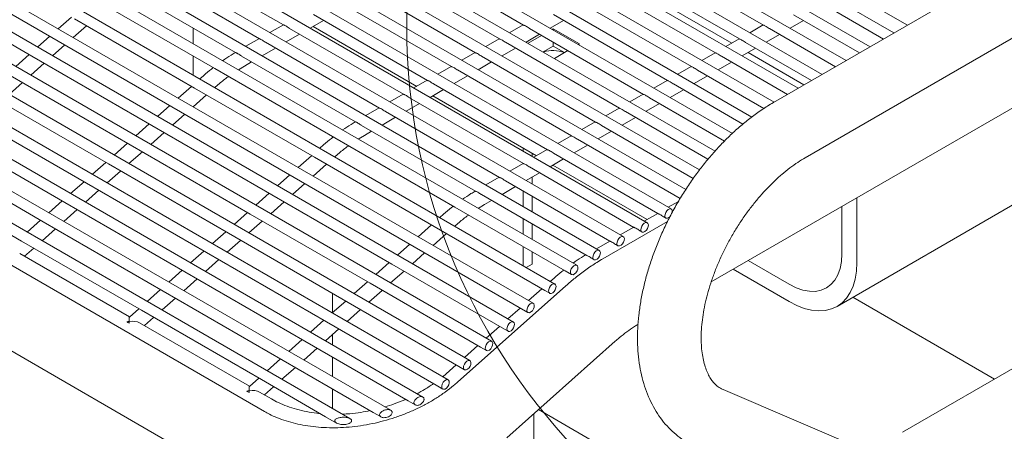
# Model space of a CAD drawing. Units: inches. Extents: x 0.1 to 8.5, y 0.3 to 10.8.
# Drawn here: x 6.4 to 7, y 8.3 to 8.6 of the extents above; entities that cross this region are included whole.
import ezdxf

# ---------------------------------------------------------------- set-up
doc = ezdxf.new("R2010")
doc.units = ezdxf.units.IN
doc.header["$MEASUREMENT"] = 0

msp = doc.modelspace()

# ---------------------------------------------------------------- linework, layer by layer
at = {"color": 7, "linetype": 'Continuous', "lineweight": 0}
for p, q in [((6.92255545, 8.57130029), (6.38645203, 8.88078621)), ((6.9084246, 8.56314273), (6.3723099, 8.87263516)), ((6.89429376, 8.55498517), (6.35816777, 8.86448411)), ((6.88016291, 8.54682761), (6.34402563, 8.85633306)), ((6.86603206, 8.53867004), (6.32988351, 8.84818202)), ((6.85190122, 8.53051247), (6.31574137, 8.84003097)), ((6.83879797, 8.52176169), (6.30159924, 8.83187992)), ((6.82729745, 8.51208568), (6.28745711, 8.82372887)), ((6.81706575, 8.50167719), (6.27331498, 8.81557782)), ((6.80795198, 8.49062332), (6.25917285, 8.80742677)), ((6.79980871, 8.4790092), (6.24503071, 8.79927572)), ((6.79127071, 8.46762296), (6.23088859, 8.79112468)), ((6.77712858, 8.45947191), (6.21674646, 8.78297363)), ((6.76298644, 8.45132086), (6.20260432, 8.77482258)), ((6.74884432, 8.44316982), (6.1884622, 8.76667153)), ((6.73562189, 8.43441185), (6.17523976, 8.75791357)), ((6.72273698, 8.42336587), (6.16235486, 8.74686759)), ((6.70992527, 8.41202984), (6.14954315, 8.73553156)), ((6.14641841, 8.73011876), (6.70680054, 8.40661704)), ((7.20504007, 8.73437522), (6.85148667, 8.53027319)), ((6.69820606, 8.40098732), (6.13694004, 8.7249993)), ((6.68539684, 8.38964195), (6.12413082, 8.71365393)), ((6.6725876, 8.37829656), (6.11132158, 8.70230854)), ((6.87023514, 8.49779634), (7.22378855, 8.70189838)), ((6.65977838, 8.36695119), (6.09865602, 8.69088024)), ((6.64483521, 8.35683778), (6.08833176, 8.67810038)), ((6.62591006, 8.34902305), (6.08150752, 8.66329995)), ((6.60188516, 8.34415236), (6.07978914, 8.64555198)), ((6.49556799, 8.6147967), (6.56276836, 8.57600275)), ((6.63698932, 8.61473154), (6.70418969, 8.57593759)), ((6.77841064, 8.61466638), (6.84561102, 8.57587243)), ((6.81479324, 8.4245997), (7.14413701, 8.61472581)), ((6.5515719, 8.34827544), (6.09637171, 8.61105692)), ((6.48142585, 8.60664565), (6.54862622, 8.5678517)), ((6.62284719, 8.60658049), (6.69004756, 8.56778654)), ((6.76426851, 8.60651533), (6.83146888, 8.56772138)), ((6.34368137, 8.59843337), (6.41439204, 8.55761297)), ((6.4672758, 8.59849917), (6.53449477, 8.55969448)), ((6.60870505, 8.59842944), (6.67590542, 8.55963549)), ((6.75012638, 8.59836428), (6.81732675, 8.55957033)), ((6.76581024, 8.60055251), (6.8269163, 8.56527673)), ((6.89154771, 8.59829913), (6.93043579, 8.57584951)), ((6.45157489, 8.59117202), (6.52228556, 8.55035162)), ((6.59456292, 8.59027839), (6.66176329, 8.55148444)), ((6.73598425, 8.59021324), (6.80318462, 8.55141929)), ((6.87740558, 8.59014808), (6.91630494, 8.56769195)), ((6.43782367, 8.58062617), (6.42995263, 8.57365463)), ((6.43947663, 8.57967192), (6.51018732, 8.53885151)), ((6.57847304, 8.5741533), (6.58635967, 8.57869888)), ((6.5804208, 8.58212734), (6.64762117, 8.5433334)), ((6.71989437, 8.57408815), (6.727781, 8.57863372)), ((6.72184212, 8.58206218), (6.78904249, 8.54326824)), ((6.8613157, 8.57402298), (6.86920234, 8.57856856)), ((6.86326345, 8.58199703), (6.90217409, 8.55953439)), ((6.07449849, 8.57316727), (6.52969868, 8.31038579)), ((6.43871826, 8.56859435), (6.44658931, 8.57556589)), ((6.50951722, 8.57411369), (6.50951722, 8.56493933)), ((6.56261292, 8.57609246), (6.5547263, 8.57154689)), ((6.56627866, 8.57397629), (6.63347903, 8.53518235)), ((6.5801015, 8.57509188), (6.64120757, 8.5398161)), ((6.70403426, 8.57602731), (6.69614762, 8.57148173)), ((6.70769999, 8.57391114), (6.77490036, 8.53511719)), ((6.72164926, 8.57374495), (6.72106905, 8.57341001)), ((6.73711723, 8.56481548), (6.72164926, 8.57374495)), ((6.72164926, 8.57307507), (6.72164926, 8.57374495)), ((6.84545558, 8.57596215), (6.83756895, 8.57141657)), ((6.84912132, 8.57384598), (6.88804325, 8.55137683)), ((6.42501985, 8.56928559), (6.41778048, 8.56287353)), ((6.5484708, 8.56794142), (6.54058416, 8.56339584)), ((6.5643309, 8.56600225), (6.57221754, 8.57054783)), ((6.68989212, 8.56787626), (6.6820055, 8.56333068)), ((6.70575224, 8.5659371), (6.71363887, 8.57048267)), ((6.71481855, 8.56980167), (6.70693821, 8.56525245)), ((6.83131345, 8.5678111), (6.82342682, 8.56326552)), ((6.84717357, 8.56587193), (6.8550602, 8.57041751)), ((6.42654612, 8.55781325), (6.43378548, 8.56422526)), ((6.55018878, 8.55785121), (6.55807541, 8.56239678)), ((6.55213653, 8.56582524), (6.6193369, 8.52703129)), ((6.6916101, 8.55778605), (6.69949674, 8.56233162)), ((6.69355786, 8.56576009), (6.76075823, 8.52696614)), ((6.72164926, 8.56353818), (6.71577848, 8.56014905)), ((6.72164926, 8.56353818), (6.72164926, 8.56585837)), ((6.72827695, 8.55971209), (6.72164926, 8.56353818)), ((6.72240619, 8.55632297), (6.73028652, 8.5608722)), ((6.73653703, 8.56448054), (6.73711723, 8.56481548)), ((6.83303144, 8.55772088), (6.84091807, 8.56226646)), ((6.83497919, 8.56569493), (6.8739124, 8.54321926)), ((6.4128477, 8.5585045), (6.40497126, 8.55152821)), ((6.41439204, 8.55761297), (6.48510271, 8.51679257)), ((6.50951722, 8.55772262), (6.50951722, 8.54645502)), ((6.53798647, 8.55767877), (6.60520544, 8.51887408)), ((6.67574999, 8.5597252), (6.66786336, 8.55517963)), ((6.67941573, 8.55760904), (6.7466161, 8.51881509)), ((6.81717132, 8.55966005), (6.80928469, 8.55511447)), ((6.82083705, 8.55754388), (6.85978156, 8.5350617)), ((6.83652093, 8.55973209), (6.86951876, 8.54068285)), ((6.4137369, 8.54646788), (6.42161334, 8.55344422)), ((6.52228556, 8.55035162), (6.59299624, 8.50953122)), ((6.53609361, 8.54959708), (6.53967483, 8.55179131)), ((6.53967483, 8.55179131), (6.54393328, 8.55424573)), ((6.66160786, 8.55157416), (6.65372123, 8.54702858)), ((6.66527359, 8.54945799), (6.73247396, 8.51066404)), ((6.67746797, 8.549635), (6.6853546, 8.55418057)), ((6.80302919, 8.551509), (6.79514256, 8.54696343)), ((6.80669493, 8.54939283), (6.84589112, 8.52676535)), ((6.81888931, 8.54956984), (6.82677594, 8.55411541)), ((7.29882345, 8.55037203), (6.92759239, 8.3360649)), ((6.40158282, 8.5462676), (6.47229349, 8.5054472)), ((6.51564914, 8.54610742), (6.51346715, 8.5441748)), ((6.64746573, 8.54342311), (6.63957909, 8.53887753)), ((6.66332584, 8.54148395), (6.67121247, 8.54602952)), ((6.78888706, 8.54335795), (6.78100043, 8.53881238)), ((6.80474718, 8.54141879), (6.81263381, 8.54596436)), ((6.40092768, 8.53512251), (6.40880412, 8.54209884)), ((6.50853437, 8.53980576), (6.50066332, 8.53283421)), ((6.51018732, 8.53885151), (6.580898, 8.4980311)), ((6.64918371, 8.5333329), (6.65707035, 8.53787848)), ((6.65113147, 8.54130694), (6.71833184, 8.50251299)), ((6.79060505, 8.53326774), (6.79849168, 8.53781331)), ((6.79255279, 8.54124178), (6.83352784, 8.51758739)), ((6.3887736, 8.53492223), (6.45948427, 8.49410183)), ((6.50942895, 8.52777394), (6.5173, 8.53474548)), ((6.63332359, 8.53527206), (6.62543697, 8.53072649)), ((6.63698933, 8.53315589), (6.7041897, 8.49436194)), ((6.65081218, 8.53427148), (6.71191824, 8.4989957)), ((6.77474493, 8.5352069), (6.76685829, 8.53066133)), ((6.77841066, 8.53309073), (6.82261737, 8.50757074)), ((6.49573054, 8.52846518), (6.48849118, 8.52205312)), ((6.61918147, 8.52712101), (6.61129483, 8.52257544)), ((6.63504158, 8.52518185), (6.64292821, 8.52972743)), ((6.76060279, 8.52705585), (6.75271617, 8.52251028)), ((6.77646292, 8.52511669), (6.78434955, 8.52966226)), ((6.37596438, 8.52357686), (6.44667505, 8.48275646)), ((6.49725681, 8.51699284), (6.50449617, 8.52340485)), ((6.62089945, 8.5170308), (6.62878608, 8.52157638)), ((6.6228472, 8.52500484), (6.69004757, 8.48621089)), ((6.76232079, 8.51696564), (6.77020742, 8.52151122)), ((6.76426853, 8.52493969), (6.81290991, 8.49685962)), ((6.4835584, 8.51768408), (6.47568196, 8.5107078)), ((6.48510271, 8.51679257), (6.5558134, 8.47597216)), ((6.60869716, 8.51685835), (6.67591612, 8.47805368)), ((6.74646066, 8.5189048), (6.73857403, 8.51435923)), ((6.7501264, 8.51678864), (6.80424318, 8.48554768)), ((6.36315516, 8.51223153), (6.43386583, 8.47141113)), ((6.48444759, 8.50564747), (6.49232403, 8.5126238)), ((6.59299624, 8.50953122), (6.66370691, 8.46871081)), ((6.60680431, 8.50877667), (6.6103855, 8.51097091)), ((6.6103855, 8.51097091), (6.61464395, 8.51342533)), ((6.73231853, 8.51075376), (6.7244319, 8.50620818)), ((6.73598426, 8.50863759), (6.79647803, 8.47371528)), ((6.74817865, 8.50881459), (6.75606529, 8.51336016)), ((6.47074918, 8.50633871), (6.46287272, 8.49936241)), ((6.47229349, 8.5054472), (6.54300418, 8.46462678)), ((6.58635983, 8.50528701), (6.58417784, 8.50335438)), ((6.7039716, 8.50170453), (6.7039716, 8.5035832)), ((6.73403653, 8.50066354), (6.74192315, 8.50520911)), ((6.35034594, 8.50088616), (6.42105661, 8.46006576)), ((6.47163837, 8.4943021), (6.47951481, 8.50127843)), ((6.57924506, 8.49898535), (6.57137401, 8.4920138)), ((6.580898, 8.4980311), (6.65160867, 8.4572107)), ((6.70923954, 8.49866339), (6.70923954, 8.5005421)), ((6.7181764, 8.50260271), (6.71028976, 8.49805713)), ((6.71989439, 8.49251249), (6.72778103, 8.49705807)), ((6.72184214, 8.50048654), (6.7834387, 8.4649276)), ((6.45793994, 8.49499333), (6.4500635, 8.48801704)), ((6.45948427, 8.49410183), (6.53019496, 8.45328141)), ((6.58013962, 8.48695353), (6.58801067, 8.49392508)), ((6.70403427, 8.49445166), (6.69614764, 8.48990609)), ((6.7039716, 8.49441554), (6.7039716, 8.49448782)), ((6.7077, 8.49233549), (6.76929657, 8.45677655)), ((6.72152287, 8.49345106), (6.7770251, 8.46141031)), ((6.33753672, 8.48954079), (6.40824739, 8.44872039)), ((6.45882915, 8.48295677), (6.46670559, 8.48993306)), ((6.56644123, 8.48764476), (6.55920187, 8.4812327)), ((6.68989214, 8.48630061), (6.68200551, 8.48175503)), ((6.70575226, 8.48436144), (6.71363889, 8.48890702)), ((6.70923954, 8.48234828), (6.70923954, 8.48637138)), ((6.44513072, 8.483648), (6.43725428, 8.47667167)), ((6.44667505, 8.48275646), (6.51738574, 8.44193604)), ((6.56796748, 8.47617244), (6.57520684, 8.48258445)), ((6.69161013, 8.4762104), (6.69949676, 8.48075597)), ((6.69355787, 8.48418444), (6.75515443, 8.4486255)), ((6.44601991, 8.47161139), (6.45389637, 8.47858769)), ((6.55426909, 8.47686367), (6.54639265, 8.46988738)), ((6.5558134, 8.47597216), (6.62652408, 8.43515175)), ((6.67940783, 8.47603795), (6.74102298, 8.44046828)), ((6.7039716, 8.46907428), (6.7039716, 8.47817272)), ((6.70923954, 8.46603313), (6.70923954, 8.47513157)), ((6.90063567, 8.43598187), (6.90063567, 8.47415548)), ((6.4323215, 8.47230263), (6.42444506, 8.4653263)), ((6.43386583, 8.47141113), (6.50457652, 8.43059072)), ((6.55515826, 8.46482707), (6.5630347, 8.4718034)), ((6.66370691, 8.46871081), (6.72873873, 8.43116874)), ((6.67751498, 8.46795627), (6.68109619, 8.4701505)), ((6.68109619, 8.4701505), (6.68535464, 8.47260492)), ((6.79551572, 8.47206771), (6.78953876, 8.46862279)), ((6.88898362, 8.41022814), (6.99504964, 8.47145875)), ((6.89179683, 8.44108442), (6.89179683, 8.46905293)), ((6.43321069, 8.46026602), (6.44108715, 8.46724236)), ((6.54145987, 8.4655183), (6.53358341, 8.458542)), ((6.54300418, 8.46462678), (6.61371486, 8.42380638)), ((6.6570705, 8.46446661), (6.65488851, 8.46253398)), ((6.78328326, 8.46501731), (6.77539663, 8.46047174)), ((6.786949, 8.46290115), (6.78814597, 8.46221016)), ((6.41951228, 8.46095726), (6.41163584, 8.45398097)), ((6.42105661, 8.46006576), (6.49176731, 8.41924535)), ((6.54234904, 8.45348169), (6.55022548, 8.46045803)), ((6.64995573, 8.45816494), (6.64208468, 8.4511934)), ((6.65160867, 8.4572107), (6.71671553, 8.41962531)), ((6.7039716, 8.4526832), (6.7039716, 8.46185757)), ((6.70923954, 8.44964206), (6.70923954, 8.45881647)), ((6.78905602, 8.46025871), (6.75103273, 8.43830833)), ((6.76914113, 8.45686626), (6.7612545, 8.45232069)), ((6.42040147, 8.44892065), (6.42827791, 8.45589698)), ((6.52865063, 8.45417291), (6.52077419, 8.44719663)), ((6.53019496, 8.45328141), (6.60090564, 8.41246101)), ((6.65085031, 8.44613313), (6.65872135, 8.45310467)), ((6.77280687, 8.4547501), (6.77400383, 8.45405911)), ((6.40824739, 8.44872039), (6.47895809, 8.40789998)), ((6.52953982, 8.44213637), (6.53741626, 8.44911266)), ((6.63715191, 8.44682436), (6.62991254, 8.4404123)), ((6.7039716, 8.4341989), (6.7039716, 8.44546649)), ((6.754999, 8.44871522), (6.74711237, 8.44416964)), ((6.75866473, 8.44659905), (6.7598617, 8.44590805)), ((6.47198457, 8.40398275), (6.40720602, 8.44137861)), ((6.41003953, 8.43974292), (6.41546869, 8.44455161)), ((6.51584141, 8.44282759), (6.50796497, 8.43585125)), ((6.51738574, 8.44193604), (6.58809642, 8.40111564)), ((6.63867816, 8.43535203), (6.64591753, 8.44176404)), ((6.70923954, 8.43517535), (6.70923954, 8.44242539)), ((6.51673058, 8.43079099), (6.52460704, 8.43776729)), ((6.62497976, 8.43604327), (6.61710332, 8.42906698)), ((6.62652408, 8.43515175), (6.69163093, 8.39756637)), ((6.70575986, 8.43316657), (6.70923954, 8.43517535)), ((6.7445147, 8.43845256), (6.74571956, 8.437757)), ((6.83663185, 8.43720684), (6.86086091, 8.4232197)), ((6.50303219, 8.43148222), (6.49515575, 8.42450588)), ((6.50457652, 8.43059072), (6.5752872, 8.38977032)), ((6.62586894, 8.42400666), (6.63374538, 8.43098299)), ((6.72873873, 8.43116874), (6.73249715, 8.42899905)), ((6.82779157, 8.43210345), (6.86086091, 8.41301292)), ((6.50392136, 8.41944562), (6.51179782, 8.42642196)), ((6.61217054, 8.42469789), (6.60429408, 8.4177216)), ((6.61371486, 8.42380638), (6.67882171, 8.386221)), ((6.72914788, 8.42235538), (6.66522072, 8.36551703)), ((6.72217735, 8.42688122), (6.71999536, 8.42494859)), ((6.49022297, 8.42013685), (6.48234653, 8.41316056)), ((6.49176731, 8.41924535), (6.56247798, 8.37842494)), ((6.59156359, 8.41785405), (6.59156359, 8.40644596)), ((6.61305972, 8.41266129), (6.62093616, 8.41963762)), ((6.71506258, 8.42057956), (6.70719154, 8.41360801)), ((6.71671553, 8.41962531), (6.71961225, 8.41795307)), ((6.98190277, 8.36741762), (6.8983642, 8.41564341)), ((6.49111214, 8.40810024), (6.49898858, 8.41507658)), ((6.5993613, 8.41335251), (6.59148486, 8.40637622)), ((6.60090564, 8.41246101), (6.66601249, 8.37487563)), ((6.47741375, 8.40879147), (6.47193586, 8.40393961)), ((6.47895809, 8.40789998), (6.54966876, 8.36707957)), ((6.6002505, 8.40131596), (6.60812694, 8.40829225)), ((6.70225876, 8.40923898), (6.69501939, 8.40282692)), ((6.47029444, 8.40109976), (6.47174809, 8.40026059)), ((6.54269524, 8.36316235), (6.47791669, 8.4005582)), ((6.4807502, 8.39892251), (6.48617936, 8.40373121)), ((6.58655208, 8.40200719), (6.57867564, 8.39503085)), ((6.58809642, 8.40111564), (6.65268137, 8.36383154)), ((6.69008661, 8.39845788), (6.68221017, 8.39148159)), ((6.58744126, 8.38997058), (6.59531773, 8.39694688)), ((6.59156359, 8.3936218), (6.59156359, 8.38759079)), ((6.69163093, 8.39756637), (6.69508131, 8.39557451)), ((6.57374286, 8.39066182), (6.56586642, 8.38368548)), ((6.5752872, 8.38977032), (6.63623608, 8.35458527)), ((6.6772774, 8.38711251), (6.66940093, 8.38013621)), ((6.69429072, 8.33282148), (6.75821785, 8.38965982)), ((6.57463204, 8.37862521), (6.58250851, 8.38560155)), ((6.67882171, 8.386221), (6.68227209, 8.38422914)), ((6.56093364, 8.37931644), (6.5530572, 8.37234016)), ((6.56247798, 8.37842494), (6.61559683, 8.34776008)), ((6.59156359, 8.38037413), (6.59156359, 8.36885085)), ((6.66446816, 8.37576712), (6.65858572, 8.37055698)), ((6.56182282, 8.36727984), (6.56969927, 8.37425617)), ((6.65858572, 8.37055698), (6.65654329, 8.3688188)), ((6.66601249, 8.37487563), (6.66946287, 8.37288376)), ((6.54812442, 8.36797107), (6.54264654, 8.36311921)), ((6.54966876, 8.36707957), (6.58745701, 8.34526488)), ((6.65268137, 8.36383154), (6.65665365, 8.36153839)), ((6.54100513, 8.36027935), (6.54245877, 8.35944018)), ((6.55555363, 8.35573936), (6.54862738, 8.3597378)), ((6.55146088, 8.35810211), (6.55689005, 8.3629108)), ((6.59156359, 8.36163417), (6.59156359, 8.35011087)), ((6.90984762, 8.32362084), (6.82181922, 8.36122487)), ((6.63623608, 8.35458527), (6.64035789, 8.35220581)), ((6.61559683, 8.34776008), (6.62021766, 8.34509254)), ((6.71031359, 8.08041103), (6.71031359, 8.34706761)), ((6.71299683, 8.34945334), (6.84985085, 8.2704492)), ((6.58745701, 8.34526488), (6.59395206, 8.34151537))]:
    msp.add_line(p, q, dxfattribs=at)
at = {"color": 7, "linetype": 'Continuous', "lineweight": 0, "flags": 128}
for points in [[(6.78751055, 8.46338309), (6.78759012, 8.46442038), (6.78799218, 8.46553323), (6.7886555, 8.46655222), (6.78947911, 8.46732214), (6.79033761, 8.46772586), (6.79110032, 8.46770189), (6.7916511, 8.46725388), (6.79190612, 8.46645002), (6.79184908, 8.46551987)], [(6.79050834, 8.4629998), (6.78993756, 8.46251098), (6.78907906, 8.46210725), (6.78831635, 8.46213123), (6.78776557, 8.46257924), (6.78751055, 8.46338309)], [(6.77336841, 8.45523204), (6.773448, 8.45626934), (6.77385005, 8.45738219), (6.77451337, 8.45840117), (6.77533699, 8.45917109), (6.77619549, 8.45957482), (6.77695819, 8.45955084), (6.77750898, 8.45910283), (6.777764, 8.45829898), (6.77768441, 8.45726163), (6.77728236, 8.45614878), (6.77661904, 8.45512985), (6.77579543, 8.45435992), (6.77493692, 8.4539562), (6.77417422, 8.45398018), (6.77362343, 8.45442819), (6.77336841, 8.45523204)], [(6.75922629, 8.44708099), (6.75930587, 8.44811829), (6.75970792, 8.44923114), (6.76037125, 8.45025012), (6.76119485, 8.45102004), (6.76205335, 8.45142377), (6.76281606, 8.45139979), (6.76336684, 8.45095178), (6.76362186, 8.45014793), (6.76354229, 8.44911059), (6.76314023, 8.44799774), (6.76247691, 8.4469788), (6.7616533, 8.44620888), (6.76079479, 8.44580515), (6.76003209, 8.44582913), (6.75948131, 8.44627714), (6.75922629, 8.44708099)], [(6.74508417, 8.43892995), (6.74516373, 8.43996724), (6.74556579, 8.44108009), (6.74622912, 8.44209908), (6.74705273, 8.442869), (6.74791122, 8.44327272), (6.74867393, 8.44324874), (6.74922472, 8.44280074), (6.74947974, 8.44199688), (6.74940015, 8.44095954), (6.7489981, 8.43984669), (6.74833478, 8.43882775), (6.74751116, 8.43805782), (6.74665266, 8.4376541), (6.74588996, 8.43767808), (6.74533916, 8.43812609), (6.74508417, 8.43892995)], [(6.86086091, 8.4232197), (6.86489886, 8.42119427), (6.86886771, 8.41981474), (6.87269957, 8.41910471), (6.87632887, 8.41907629), (6.87969351, 8.41973004), (6.88273591, 8.42105473), (6.88540402, 8.42302773), (6.8876522, 8.42561527), (6.88944197, 8.42877301), (6.89074272, 8.43244702), (6.89153217, 8.43657436), (6.89179683, 8.44108442)], [(6.73186173, 8.43017203), (6.73194132, 8.43120933), (6.73234337, 8.43232218), (6.73300669, 8.43334112), (6.73383029, 8.43411108), (6.73468881, 8.43451477), (6.7354515, 8.43449078), (6.73600229, 8.43404277), (6.73625731, 8.43323892), (6.73617774, 8.43220163), (6.73577567, 8.43108877), (6.73511235, 8.43006979), (6.73428874, 8.42929987), (6.73343023, 8.42889614), (6.73266754, 8.42892013), (6.73211675, 8.42936813), (6.73186173, 8.43017203)], [(6.86086091, 8.41301292), (6.86531427, 8.41073086), (6.86971162, 8.40905511), (6.87399768, 8.40800671), (6.87811853, 8.40759886), (6.88202235, 8.40783673), (6.88566007, 8.40871725), (6.88898592, 8.41022945), (6.89195807, 8.4123542), (6.89453916, 8.41506485), (6.89669673, 8.41832734), (6.89840364, 8.42210056), (6.89963843, 8.42633709), (6.90038557, 8.4309837), (6.90063567, 8.43598187)], [(6.71897683, 8.41912605), (6.71905641, 8.42016335), (6.71945847, 8.4212762), (6.72012178, 8.42229514), (6.72094539, 8.4230651), (6.7218039, 8.42346878), (6.72256659, 8.4234448), (6.72311738, 8.42299679), (6.7233724, 8.42219294), (6.72329284, 8.42115565), (6.72289076, 8.42004279), (6.72222744, 8.41902386), (6.72140384, 8.41825389), (6.72054533, 8.41785016), (6.71978264, 8.41787415), (6.71923185, 8.4183222), (6.71897683, 8.41912605)], [(6.70616512, 8.40779002), (6.7062447, 8.40882732), (6.70664676, 8.40994017), (6.70731007, 8.41095911), (6.70813368, 8.41172907), (6.70899219, 8.41213275), (6.70975488, 8.41210877), (6.71030567, 8.41166076), (6.71056069, 8.41085691), (6.71048113, 8.40981962), (6.71007907, 8.40870677), (6.70941574, 8.40768778), (6.70859213, 8.40691786), (6.70773362, 8.40651413), (6.70697093, 8.40653812), (6.70642014, 8.40698612), (6.70616512, 8.40779002)], [(6.69444589, 8.39674744), (6.69452547, 8.39778474), (6.69492753, 8.39889759), (6.69559084, 8.39991652), (6.69641447, 8.4006865), (6.69727296, 8.40109022), (6.69803567, 8.40106624), (6.69858646, 8.40061819), (6.69884148, 8.39981434), (6.6987619, 8.39877704), (6.69835984, 8.39766419), (6.69769653, 8.39664526), (6.6968729, 8.39587528), (6.69601441, 8.39547161), (6.6952517, 8.39549558), (6.69470091, 8.39594359), (6.69444589, 8.39674744)], [(6.68163667, 8.38540207), (6.68171625, 8.38643937), (6.68211831, 8.38755222), (6.68278162, 8.3885712), (6.68360523, 8.38934112), (6.68446374, 8.38974485), (6.68522645, 8.38972087), (6.68577722, 8.38927285), (6.68603224, 8.388469), (6.68595268, 8.38743167), (6.68555062, 8.38631882), (6.68488729, 8.38529987), (6.68406368, 8.38452995), (6.68320519, 8.38412624), (6.68244248, 8.38415021), (6.68189169, 8.38459822), (6.68163667, 8.38540207)], [(6.66882745, 8.3740567), (6.66890704, 8.37509404), (6.66930909, 8.37620689), (6.6699724, 8.37722583), (6.67079601, 8.37799575), (6.67165452, 8.37839948), (6.67241723, 8.3783755), (6.672968, 8.37792748), (6.67322302, 8.37712363), (6.67314346, 8.37608634), (6.6727414, 8.3749735), (6.67207807, 8.3739545), (6.67125446, 8.37318458), (6.67039597, 8.37278086), (6.66963326, 8.37280484), (6.66908247, 8.37325285), (6.66882745, 8.3740567)], [(6.65608114, 8.36235393), (6.65602545, 8.36331529), (6.65630324, 8.3644182), (6.65687222, 8.36549467), (6.6576458, 8.3663809), (6.6585062, 8.36694194), (6.6593224, 8.36709231), (6.65997016, 8.36680921), (6.66035089, 8.36613571), (6.66040658, 8.3651743), (6.66012879, 8.36407144), (6.65955981, 8.36299491), (6.65878623, 8.36210873), (6.65792585, 8.36154771), (6.65710963, 8.36139727), (6.65646187, 8.36168042), (6.65608114, 8.36235393)]]:
    msp.add_lwpolyline(points, dxfattribs=at)
at = {"color": 7, "linetype": 'Continuous', "lineweight": 0}
msp.add_circle((6.99578689, 8.57501738), 0.36041005, dxfattribs=at)
for centre, radius, start, end in [((6.72163479, 8.54363638), 0.01732116, 67.73570755, 108.96252189), ((6.46789305, 8.39526136), 0.00631298, 52.36320673, 67.6421698), ((6.5386038, 8.35444105), 0.00631286, 52.36311559, 67.64226094)]:
    msp.add_arc(centre, radius, start, end, dxfattribs=at)
for centre, major_axis, ratio, start_param, end_param in [((6.47257901, 8.3980972), (0.00672201, 0.00067892), 0.497804414, 1.651061342, 1.866875922), ((6.47257901, 8.3980972), (-0.00059253, 0.00586663), 0.111675146, 0.080265015, 0.966053406), ((6.47257901, 8.3980972), (0.00672201, 0.00067892), 0.497804414, 0.604742921, 1.651061342), ((6.47257901, 8.3980972), (-0.00059253, 0.00586663), 0.111675146, 0.966053406, 1.181867987), ((6.54328969, 8.3572768), (0.00672201, 0.00067892), 0.497804414, 1.651061342, 1.866875922), ((6.54328969, 8.3572768), (-0.00059253, 0.00586663), 0.111675146, 0.080265015, 0.966053406), ((6.54328969, 8.3572768), (0.00672201, 0.00067892), 0.497804414, 0.604742921, 1.651061342), ((6.54328969, 8.3572768), (-0.00059253, 0.00586663), 0.111675146, 0.966053406, 1.181867987)]:
    msp.add_ellipse(centre, major_axis=major_axis, ratio=ratio, start_param=start_param, end_param=end_param, dxfattribs=at)
for points, knots in [([(6.56277402, 8.57601296), (6.56278632, 8.57600248), (6.56284188, 8.57595512), (6.5632443, 8.57582141), (6.56396051, 8.57547656), (6.56494544, 8.57488145), (6.56575011, 8.57426175), (6.56622171, 8.57401943), (6.56628448, 8.57398717)], [0, 0, 0, 0, 0.050968367, 0.230299834, 0.447489218, 0.699836402, 0.960050197, 1, 1, 1, 1]), ([(6.70419535, 8.57594781), (6.70420765, 8.57593732), (6.70426321, 8.57588996), (6.70466566, 8.57575624), (6.70538183, 8.57541139), (6.70636677, 8.5748163), (6.70717144, 8.57419659), (6.70764304, 8.57395427), (6.70770581, 8.57392202)], [0, 0, 0, 0, 0.050968395, 0.230304385, 0.447488851, 0.699836238, 0.960050175, 1, 1, 1, 1]), ([(6.84561668, 8.57588265), (6.84562898, 8.57587216), (6.84568457, 8.57582478), (6.84608697, 8.57569109), (6.84680317, 8.57534623), (6.8477881, 8.57475114), (6.84859278, 8.57413143), (6.84906437, 8.57388911), (6.84912713, 8.57385686)], [0, 0, 0, 0, 0.050972857, 0.230303976, 0.447488335, 0.699838351, 0.960052291, 1, 1, 1, 1]), ([(6.5486319, 8.56786192), (6.54864419, 8.56785143), (6.54869974, 8.56780406), (6.54910219, 8.56767037), (6.54981837, 8.5673255), (6.5508033, 8.56673039), (6.55160799, 8.56611073), (6.55207958, 8.56586838), (6.55214234, 8.56583612)], [0, 0, 0, 0, 0.050969722, 0.230300388, 0.447490034, 0.699837183, 0.960051643, 1, 1, 1, 1]), ([(6.69005322, 8.56779676), (6.69006552, 8.56778628), (6.69012108, 8.56773891), (6.69052352, 8.56760519), (6.6912397, 8.56726034), (6.69222464, 8.56666525), (6.69302931, 8.56604554), (6.69350091, 8.56580322), (6.69356368, 8.56577097)], [0, 0, 0, 0, 0.0509683718, 0.2303046683, 0.447489037, 0.6998363736, 0.9600501935, 1, 1, 1, 1]), ([(6.83147455, 8.5677316), (6.83148685, 8.56772111), (6.83154244, 8.56767373), (6.83194484, 8.56754004), (6.83266104, 8.56719518), (6.83364597, 8.56660009), (6.83445065, 8.56598039), (6.83492224, 8.56573806), (6.834985, 8.56570581)], [0, 0, 0, 0, 0.050973025, 0.230304136, 0.44748845, 0.699838456, 0.960052473, 1, 1, 1, 1]), ([(6.53433983, 8.5597839), (6.53349032, 8.55928388), (6.53097809, 8.5578052), (6.52848768, 8.55608075), (6.52683942, 8.55493943)], [0, 0, 0, 0, 0.3381511364, 1, 1, 1, 1]), ([(6.53450004, 8.55970404), (6.53451178, 8.55969403), (6.53457883, 8.55963688), (6.53505205, 8.55947929), (6.53585702, 8.55906566), (6.53681653, 8.55846246), (6.5375552, 8.55790813), (6.53794184, 8.5577129), (6.5379913, 8.55768793)], [0, 0, 0, 0, 0.046910997, 0.267867683, 0.492216058, 0.752607961, 0.968351261, 1, 1, 1, 1]), ([(6.67591109, 8.55964571), (6.67592338, 8.55963522), (6.67597895, 8.55958786), (6.6763814, 8.55945415), (6.67709757, 8.5591093), (6.67808251, 8.5585142), (6.67888718, 8.55789449), (6.67935878, 8.55765217), (6.67942154, 8.55761992)], [0, 0, 0, 0, 0.050968418, 0.230304101, 0.447488666, 0.699836102, 0.960050157, 1, 1, 1, 1]), ([(6.81733242, 8.55958055), (6.81734472, 8.55957006), (6.81740031, 8.55952268), (6.81780271, 8.55938899), (6.8185189, 8.55904413), (6.81950384, 8.55844904), (6.82030852, 8.55782933), (6.82078011, 8.55758701), (6.82084287, 8.55755476)], [0, 0, 0, 0, 0.0509723657, 0.2303035528, 0.4474880315, 0.6998381439, 0.9600520957, 1, 1, 1, 1]), ([(6.52138889, 8.55086927), (6.52101253, 8.55058592), (6.51907113, 8.54912429), (6.51717648, 8.54745395), (6.51564914, 8.54610742)], [0, 0, 0, 0, 0.193860619, 1, 1, 1, 1]), ([(6.66176896, 8.55149466), (6.66178126, 8.55148418), (6.6618368, 8.5514368), (6.66223927, 8.5513031), (6.66295544, 8.55095825), (6.66394037, 8.55036313), (6.66474506, 8.54974347), (6.66521665, 8.54950112), (6.66527941, 8.54946887)], [0, 0, 0, 0, 0.050969748, 0.230305319, 0.447489749, 0.699837028, 0.960051622, 1, 1, 1, 1]), ([(6.80319029, 8.5514295), (6.80320259, 8.55141901), (6.80325817, 8.55137163), (6.80366058, 8.55123794), (6.80437678, 8.55089308), (6.80536171, 8.55029799), (6.80616639, 8.54967828), (6.80663798, 8.54943596), (6.80670074, 8.54940371)], [0, 0, 0, 0, 0.050973019, 0.230304111, 0.447488327, 0.699838304, 0.960052117, 1, 1, 1, 1]), ([(6.52201431, 8.538921), (6.52293065, 8.53971463), (6.52559378, 8.54202114), (6.5283913, 8.54430486), (6.53027543, 8.54561005), (6.5303771, 8.54568048)], [0, 0, 0, 0, 0.331677603, 0.96393706, 1, 1, 1, 1]), ([(6.64762683, 8.54334361), (6.64763913, 8.54333313), (6.64769469, 8.54328576), (6.64809713, 8.54315205), (6.6488133, 8.54280719), (6.64979825, 8.5422121), (6.65060292, 8.5415924), (6.65107452, 8.54135007), (6.65113729, 8.54131782)], [0, 0, 0, 0, 0.0509683718, 0.2303046683, 0.447489037, 0.6998363736, 0.9600501935, 1, 1, 1, 1]), ([(6.78904816, 8.54327845), (6.78906046, 8.54326797), (6.78911604, 8.54322058), (6.78951845, 8.5430869), (6.79023464, 8.54274203), (6.79121957, 8.54214693), (6.79202426, 8.54152725), (6.79249585, 8.54128491), (6.79255861, 8.54125266)], [0, 0, 0, 0, 0.050973031, 0.230304162, 0.447488573, 0.699838607, 0.960052828, 1, 1, 1, 1]), ([(6.63348469, 8.53519256), (6.63349699, 8.53518208), (6.63355256, 8.53513471), (6.63395499, 8.53500099), (6.63467119, 8.53465615), (6.63565611, 8.53406105), (6.63646078, 8.53344135), (6.63693238, 8.53319902), (6.63699515, 8.53316677)], [0, 0, 0, 0, 0.0509683933, 0.2303047655, 0.4474889326, 0.699836247, 0.9600501766, 1, 1, 1, 1]), ([(6.77490602, 8.5351274), (6.77491833, 8.53511692), (6.77497392, 8.53506953), (6.77537632, 8.53493585), (6.77609251, 8.53459098), (6.77707745, 8.53399589), (6.77788212, 8.53337618), (6.77835372, 8.53313386), (6.77841648, 8.53310161)], [0, 0, 0, 0, 0.0509723657, 0.2303035528, 0.4474880315, 0.6998381439, 0.9600520957, 1, 1, 1, 1]), ([(6.61934257, 8.52704152), (6.61935486, 8.52703103), (6.61941041, 8.52698366), (6.61981288, 8.52684995), (6.62052904, 8.5265051), (6.62151397, 8.52590999), (6.62231866, 8.52529032), (6.62279025, 8.52504797), (6.62285302, 8.52501572)], [0, 0, 0, 0, 0.050969748, 0.230305319, 0.447489749, 0.699837028, 0.960051622, 1, 1, 1, 1]), ([(6.76076389, 8.52697636), (6.7607762, 8.52696587), (6.76083179, 8.52691849), (6.76123418, 8.5267848), (6.76195038, 8.52643993), (6.76293532, 8.52584485), (6.76373999, 8.52522514), (6.76421159, 8.52498282), (6.76427435, 8.52495057)], [0, 0, 0, 0, 0.0509723426, 0.2303038366, 0.4474882171, 0.6998382797, 0.9600521138, 1, 1, 1, 1]), ([(6.85148667, 8.53027319), (6.85031921, 8.52958237), (6.8469924, 8.52761381), (6.84158401, 8.52397026), (6.83532143, 8.51921519), (6.82921594, 8.51400476), (6.82329213, 8.50837985), (6.81757609, 8.50237155), (6.81209207, 8.49601377), (6.80686317, 8.48934003), (6.8019119, 8.48238413), (6.79725971, 8.47518048), (6.79292776, 8.46776359), (6.78893645, 8.46016893), (6.7853054, 8.45243224), (6.78205348, 8.44458926), (6.77919848, 8.4366753), (6.77675744, 8.4287254), (6.77474702, 8.4207744), (6.77318327, 8.41285698), (6.77208223, 8.40500808), (6.77145961, 8.39726342), (6.771331, 8.38966048), (6.77171097, 8.38224151), (6.77261134, 8.37505406), (6.77403841, 8.36815098), (6.77599073, 8.36158787), (6.77845681, 8.35542049), (6.78141426, 8.34970038), (6.78483138, 8.34447032), (6.78867098, 8.33976337), (6.79289145, 8.3355969), (6.79745982, 8.33199714), (6.80218669, 8.32900328), (6.8055044, 8.32747091), (6.80708777, 8.32673959)], [0, 0, 0, 0, 0.017016136, 0.048489649, 0.079916489, 0.111293151, 0.142601966, 0.173838594, 0.205007885, 0.236120137, 0.267189005, 0.298229507, 0.329258718, 0.360293734, 0.391346129, 0.422433623, 0.45357388, 0.484783242, 0.516078316, 0.547472688, 0.578975079, 0.610587371, 0.642297926, 0.674076848, 0.705845172, 0.73749833, 0.768906739, 0.799926644, 0.830429718, 0.860333224, 0.889618863, 0.918335265, 0.946585346, 0.974508083, 1, 1, 1, 1]), ([(6.6050505, 8.5189635), (6.60420099, 8.51846348), (6.60168876, 8.5169848), (6.59919836, 8.51526035), (6.59755009, 8.51411903)], [0, 0, 0, 0, 0.3381511364, 1, 1, 1, 1]), ([(6.60521071, 8.51888363), (6.60522245, 8.51887363), (6.6052895, 8.51881648), (6.60576272, 8.51865889), (6.6065677, 8.51824525), (6.60752721, 8.51764205), (6.60826589, 8.51708772), (6.60865253, 8.51689249), (6.60870199, 8.51686751)], [0, 0, 0, 0, 0.046910768, 0.267866379, 0.492219092, 0.752604301, 0.968351415, 1, 1, 1, 1]), ([(6.74662176, 8.5188253), (6.74663406, 8.51881482), (6.74668966, 8.51876744), (6.74709206, 8.51863375), (6.74780825, 8.51828889), (6.74879318, 8.51769379), (6.74959786, 8.51707408), (6.75006945, 8.51683177), (6.75013222, 8.51679952)], [0, 0, 0, 0, 0.050972389, 0.230303269, 0.447487846, 0.699838008, 0.960052078, 1, 1, 1, 1]), ([(6.59209956, 8.51004887), (6.5917232, 8.50976552), (6.5897818, 8.50830389), (6.58788717, 8.50663354), (6.58635983, 8.50528701)], [0, 0, 0, 0, 0.193860625, 1, 1, 1, 1]), ([(6.73247963, 8.51067426), (6.73249194, 8.51066377), (6.73254751, 8.51061638), (6.73294993, 8.5104827), (6.73366612, 8.51013784), (6.73465104, 8.50954273), (6.73545574, 8.50892306), (6.73592732, 8.50868072), (6.73599008, 8.50864846)], [0, 0, 0, 0, 0.050973719, 0.230304487, 0.447488929, 0.699838934, 0.960053542, 1, 1, 1, 1]), ([(6.59272498, 8.49810059), (6.59364133, 8.49889423), (6.59630449, 8.50120072), (6.59910197, 8.50348446), (6.6009861, 8.50478965), (6.60108777, 8.50486008)], [0, 0, 0, 0, 0.331677579, 0.96393706, 1, 1, 1, 1]), ([(6.7183375, 8.50252321), (6.7183498, 8.50251272), (6.7184054, 8.50246534), (6.71880779, 8.50233165), (6.71952398, 8.50198679), (6.72050893, 8.5013917), (6.7213136, 8.50077199), (6.72178519, 8.50052967), (6.72184796, 8.50049742)], [0, 0, 0, 0, 0.0509723426, 0.2303038366, 0.4474882171, 0.6998382797, 0.9600521138, 1, 1, 1, 1]), ([(6.82181922, 8.36122487), (6.82149648, 8.36137131), (6.82027303, 8.36192648), (6.81850887, 8.36308453), (6.81652428, 8.36493414), (6.81482714, 8.36707514), (6.81326583, 8.36966732), (6.81186039, 8.37278093), (6.81066157, 8.37645943), (6.80974585, 8.38056591), (6.80913598, 8.3850888), (6.8088566, 8.39000412), (6.8089296, 8.39527774), (6.80937225, 8.40086844), (6.81019673, 8.40673185), (6.81140976, 8.41281918), (6.8130126, 8.41907842), (6.81500103, 8.4254555), (6.81736572, 8.43189523), (6.82009242, 8.43834203), (6.82316228, 8.44474065), (6.82655221, 8.45103669), (6.83023515, 8.45717681), (6.83417995, 8.4631093), (6.83835181, 8.46878501), (6.84271306, 8.47415749), (6.84722297, 8.47918473), (6.85183813, 8.4838271), (6.85651339, 8.488054), (6.86119806, 8.49182495), (6.86579766, 8.49512147), (6.86877696, 8.49691736), (6.87023514, 8.49779634)], [0, 0, 0, 0, 0.016683591, 0.063245779, 0.101634889, 0.136553825, 0.169446134, 0.204373604, 0.237967146, 0.270874208, 0.303497028, 0.336061522, 0.368658977, 0.401369459, 0.434231691, 0.467257461, 0.500441573, 0.533769043, 0.567219285, 0.600768235, 0.634390408, 0.668059376, 0.701747951, 0.735425818, 0.769060755, 0.802625353, 0.836093135, 0.869437904, 0.902635533, 0.935665301, 0.968512143, 1, 1, 1, 1]), ([(6.70419537, 8.49437216), (6.70420767, 8.49436167), (6.70426327, 8.49431429), (6.70466565, 8.4941806), (6.70538187, 8.49383574), (6.70636679, 8.49324065), (6.70717147, 8.49262094), (6.70764306, 8.49237862), (6.70770582, 8.49234637)], [0, 0, 0, 0, 0.050972364, 0.230303934, 0.447488113, 0.699838153, 0.960052097, 1, 1, 1, 1]), ([(6.69005324, 8.48622111), (6.69006554, 8.48621062), (6.69012112, 8.48616323), (6.69052354, 8.48602956), (6.69123973, 8.48568469), (6.69222465, 8.48508958), (6.69302935, 8.48446992), (6.69350093, 8.48422757), (6.69356369, 8.48419532)], [0, 0, 0, 0, 0.050973719, 0.230304487, 0.447488929, 0.699838934, 0.960053542, 1, 1, 1, 1]), ([(6.6757612, 8.47814308), (6.67491168, 8.47764307), (6.67239942, 8.47616441), (6.66990902, 8.47443995), (6.66826076, 8.47329863)], [0, 0, 0, 0, 0.338151165, 1, 1, 1, 1]), ([(6.67592138, 8.47806323), (6.67593313, 8.47805322), (6.67600018, 8.47799608), (6.6764734, 8.47783849), (6.67727838, 8.47742485), (6.67823789, 8.47682164), (6.67897656, 8.47626732), (6.6793632, 8.47607209), (6.67941267, 8.47604711)], [0, 0, 0, 0, 0.046910768, 0.267866379, 0.492219092, 0.752604301, 0.968351415, 1, 1, 1, 1]), ([(6.66281023, 8.46922847), (6.66243387, 8.46894512), (6.66049247, 8.46748349), (6.65859784, 8.46581314), (6.6570705, 8.46446661)], [0, 0, 0, 0, 0.193860625, 1, 1, 1, 1]), ([(6.66343566, 8.45728019), (6.66435202, 8.45807382), (6.66701517, 8.46038031), (6.66981258, 8.46266409), (6.67169678, 8.46396925), (6.67179845, 8.46403967)], [0, 0, 0, 0, 0.331677592, 0.963937076, 1, 1, 1, 1]), ([(6.78344436, 8.46493782), (6.78345666, 8.46492733), (6.78351224, 8.46487996), (6.78391466, 8.46474626), (6.78463084, 8.46440139), (6.78561579, 8.46380631), (6.78642046, 8.4631866), (6.78689206, 8.46294428), (6.78695482, 8.46291203)], [0, 0, 0, 0, 0.050970337, 0.230304161, 0.44748845, 0.699838406, 0.960052131, 1, 1, 1, 1]), ([(6.76930223, 8.45678677), (6.76931453, 8.45677628), (6.76937011, 8.45672891), (6.76977252, 8.4565952), (6.77048873, 8.45625035), (6.77147365, 8.45565525), (6.77227833, 8.45503555), (6.77274992, 8.45479323), (6.77281269, 8.45476098)], [0, 0, 0, 0, 0.050970359, 0.230304259, 0.447488346, 0.69983828, 0.960052114, 1, 1, 1, 1]), ([(6.7551601, 8.44863572), (6.7551724, 8.44862523), (6.75522796, 8.44857785), (6.75563041, 8.44844416), (6.75634659, 8.4480993), (6.75733151, 8.44750419), (6.75813621, 8.44688452), (6.75860779, 8.44664218), (6.75867055, 8.44660993)], [0, 0, 0, 0, 0.050971713, 0.230304812, 0.447489162, 0.699839061, 0.960053559, 1, 1, 1, 1]), ([(6.74086805, 8.4405577), (6.74001853, 8.44005768), (6.73750629, 8.43857901), (6.73501589, 8.43685456), (6.73336762, 8.43571323)], [0, 0, 0, 0, 0.338151151, 1, 1, 1, 1]), ([(6.74102825, 8.44047784), (6.74103999, 8.44046783), (6.74110704, 8.44041069), (6.74158026, 8.4402531), (6.74238523, 8.43983946), (6.74334474, 8.43923626), (6.74408341, 8.43868194), (6.74447006, 8.4384867), (6.74451953, 8.43846172)], [0, 0, 0, 0, 0.046910792, 0.267866514, 0.492216625, 0.752604678, 0.968349469, 1, 1, 1, 1]), ([(6.75103273, 8.43830833), (6.74983225, 8.43759806), (6.74642701, 8.43558334), (6.74090855, 8.43185671), (6.73480079, 8.42724532), (6.73094199, 8.42390734), (6.72914788, 8.42235538)], [0, 0, 0, 0, 0.159630248, 0.452799585, 0.745584762, 1, 1, 1, 1]), ([(6.72791709, 8.43164308), (6.72754073, 8.43135973), (6.72559933, 8.42989809), (6.7237047, 8.42822775), (6.72217735, 8.42688122)], [0, 0, 0, 0, 0.193860622, 1, 1, 1, 1]), ([(6.75821785, 8.38965982), (6.75900309, 8.390346), (6.76129375, 8.39234765), (6.76509286, 8.39532159), (6.76883089, 8.39795501), (6.77101147, 8.399266), (6.77173525, 8.39970115)], [0, 0, 0, 0, 0.173341252, 0.505657394, 0.835915116, 1, 1, 1, 1]), ([(6.66522072, 8.36551703), (6.66445805, 8.36485328), (6.66218024, 8.36287091), (6.65806073, 8.35970107), (6.65274884, 8.35611765), (6.64707095, 8.352794), (6.64107977, 8.34976148), (6.63482092, 8.34705052), (6.62834616, 8.34468727), (6.6217095, 8.34269381), (6.61496745, 8.34108812), (6.60817822, 8.33988328), (6.60140084, 8.33908751), (6.5946941, 8.33870388), (6.58811594, 8.33873005), (6.58172261, 8.33915878), (6.57556793, 8.33997725), (6.56970294, 8.341168), (6.56417141, 8.34270791), (6.55902433, 8.34457418), (6.55483959, 8.34646075), (6.55248868, 8.34776631), (6.5515719, 8.34827544)], [0, 0, 0, 0, 0.026256823, 0.078419534, 0.130668308, 0.182986753, 0.235380763, 0.287843364, 0.34035866, 0.392904696, 0.445456576, 0.497982506, 0.550451547, 0.602838577, 0.655123508, 0.70729222, 0.759340526, 0.811278721, 0.863136724, 0.914968861, 0.966840787, 1, 1, 1, 1]), ([(6.65116334, 8.36470792), (6.64941466, 8.3635192), (6.6463173, 8.36141367), (6.64292535, 8.35958791), (6.64144838, 8.35879292)], [0, 0, 0, 0, 0.564569874, 1, 1, 1, 1]), ([(6.58426957, 8.34710492), (6.58364437, 8.34715227), (6.58090838, 8.34735952), (6.57626069, 8.34816562), (6.57039612, 8.34951845), (6.56486491, 8.35131661), (6.55987923, 8.35337988), (6.55692884, 8.35498922), (6.55555363, 8.35573936)], [0, 0, 0, 0, 0.057323961, 0.250861673, 0.444308164, 0.637710569, 0.831131651, 1, 1, 1, 1]), ([(6.63468259, 8.35548205), (6.63450232, 8.35539631), (6.63232955, 8.35436291), (6.62825604, 8.35281655), (6.6242938, 8.3515772), (6.62247251, 8.35100752)], [0, 0, 0, 0, 0.046609021, 0.561763787, 1, 1, 1, 1]), ([(6.64555895, 8.35561381), (6.64551663, 8.35585485), (6.64543201, 8.35633685), (6.64493966, 8.35683441), (6.6442324, 8.35709884), (6.64333892, 8.35709367), (6.64233684, 8.35680863), (6.64132468, 8.35625112), (6.64043702, 8.35547033), (6.63981574, 8.35456756), (6.63955414, 8.35367868), (6.63965443, 8.35292034), (6.64005961, 8.35235182), (6.64071504, 8.35199893), (6.64157737, 8.3518916), (6.64258413, 8.35206807), (6.64362618, 8.3525464), (6.64455715, 8.35328898), (6.64522917, 8.35418549), (6.64554403, 8.35499869), (6.64555489, 8.35544675), (6.64555895, 8.35561381)], [0, 0, 0, 0, 0.04990295, 0.099790939, 0.150155128, 0.202307516, 0.257003298, 0.31426027, 0.372930768, 0.430683394, 0.485143167, 0.535768802, 0.584286661, 0.633291354, 0.684889874, 0.73999043, 0.797904302, 0.85654972, 0.913588965, 0.967780307, 1, 1, 1, 1]), ([(6.61377015, 8.34881459), (6.61197526, 8.34845895), (6.60798216, 8.34766775), (6.6024766, 8.34699434), (6.59881949, 8.3468341), (6.59735123, 8.34676977)], [0, 0, 0, 0, 0.3282743, 0.730313421, 1, 1, 1, 1]), ([(6.62672283, 8.34774774), (6.62669169, 8.34796429), (6.62662944, 8.34839723), (6.62616328, 8.34890684), (6.62546682, 8.34926219), (6.62452519, 8.34943445), (6.62335366, 8.34937989), (6.6220212, 8.34904097), (6.62078822, 8.34843029), (6.61990025, 8.34767193), (6.619418, 8.34690077), (6.61932883, 8.34617824), (6.61959837, 8.3455661), (6.62012371, 8.34510326), (6.62089166, 8.34477562), (6.62192947, 8.34461948), (6.62321629, 8.34471957), (6.62460724, 8.34515927), (6.62575608, 8.34589197), (6.62648619, 8.34675093), (6.62671342, 8.34737355), (6.62672153, 8.34769599), (6.62672283, 8.34774774)], [0, 0, 0, 0, 0.04210467, 0.084177025, 0.127246639, 0.175065028, 0.230087127, 0.293477558, 0.363220151, 0.420584388, 0.467456341, 0.514592572, 0.555476814, 0.59481299, 0.637973103, 0.688724842, 0.749175343, 0.817804347, 0.887732261, 0.938829053, 0.990181916, 1, 1, 1, 1]), ([(6.60283817, 8.34279608), (6.60282526, 8.34296854), (6.60279944, 8.34331328), (6.60240498, 8.34382381), (6.6016729, 8.34431566), (6.60037951, 8.34475516), (6.59840075, 8.3449868), (6.59618192, 8.34482452), (6.5944296, 8.34433974), (6.59344273, 8.34377399), (6.59300424, 8.34328121), (6.59287796, 8.34279566), (6.59300706, 8.34234425), (6.59338707, 8.34187643), (6.59414645, 8.34135836), (6.59559712, 8.34081691), (6.59766009, 8.34052657), (6.5997984, 8.34068332), (6.60141055, 8.34119288), (6.60233423, 8.34180179), (6.60275622, 8.34234559), (6.60281597, 8.34267406), (6.60283817, 8.34279608)], [0, 0, 0, 0, 0.028616868, 0.057205003, 0.092818464, 0.142868028, 0.21803007, 0.320133462, 0.402340201, 0.446939498, 0.4813571, 0.506922789, 0.532611884, 0.556025539, 0.591063784, 0.646480906, 0.735669178, 0.828679327, 0.897027187, 0.944375103, 0.979335972, 1, 1, 1, 1])]:
    msp.add_open_spline(points, degree=3, knots=knots, dxfattribs=at)

doc.saveas('drawing.dxf')
